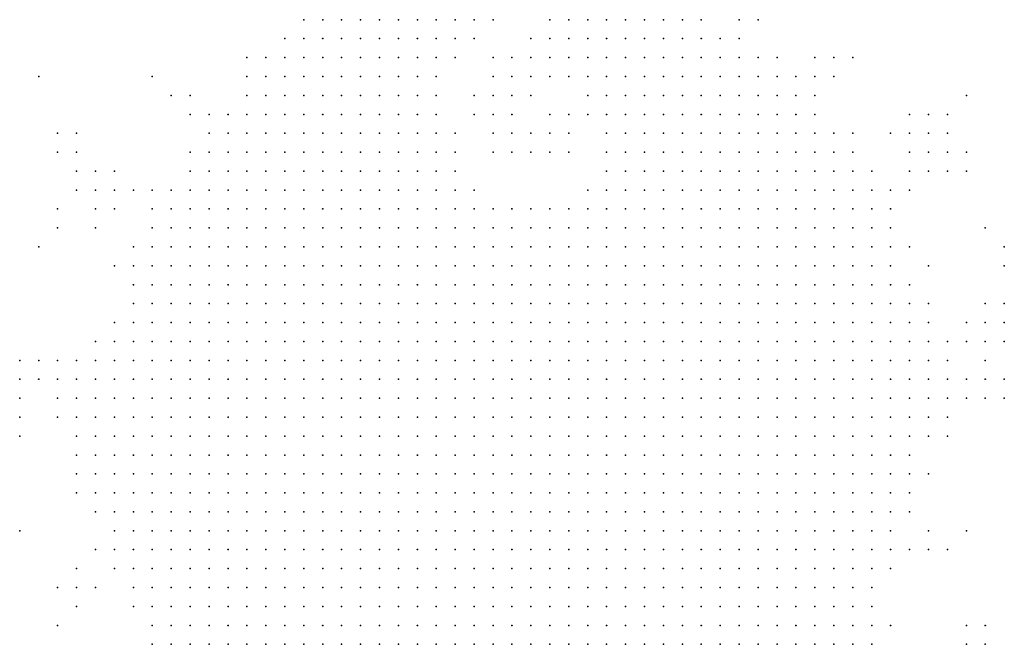
# Model space of a CAD drawing. Units: inches. Extents: x -0.86 to 0.86, y -1.11 to 1.11.
# Drawn here: x 0.22 to 0.32, y -0.48 to -0.42 of the extents above; entities that cross this region are included whole.
import ezdxf

# ---------------------------------------------------------------- set-up
doc = ezdxf.new("R2010")
doc.units = ezdxf.units.IN
doc.header["$MEASUREMENT"] = 0
doc.header["$PDMODE"] = 32
doc.header["$PDSIZE"] = 1e-05
for name, color, linetype in [('layer101', 101, 'Continuous'), ('layer102', 102, 'Continuous'), ('layer103', 103, 'Continuous'), ('layer123', 123, 'Continuous'), ('layer126', 126, 'Continuous'), ('layer127', 127, 'Continuous'), ('layer139', 139, 'Continuous'), ('layer140', 140, 'Continuous'), ('layer145', 145, 'Continuous'), ('layer149', 149, 'Continuous'), ('layer153', 153, 'Continuous'), ('layer165', 165, 'Continuous'), ('layer180', 180, 'Continuous'), ('layer181', 181, 'Continuous'), ('layer199', 199, 'Continuous'), ('layer33', 33, 'Continuous'), ('layer34', 34, 'Continuous'), ('layer35', 35, 'Continuous'), ('layer36', 36, 'Continuous'), ('layer37', 37, 'Continuous'), ('layer38', 38, 'Continuous'), ('layer39', 39, 'Continuous'), ('layer40', 40, 'Continuous'), ('layer41', 41, 'Continuous'), ('layer42', 42, 'Continuous'), ('layer43', 43, 'Continuous'), ('layer44', 44, 'Continuous'), ('layer45', 45, 'Continuous'), ('layer46', 46, 'Continuous'), ('layer47', 47, 'Continuous'), ('layer48', 48, 'Continuous'), ('layer49', 49, 'Continuous'), ('layer50', 50, 'Continuous'), ('layer51', 51, 'Continuous'), ('layer52', 52, 'Continuous'), ('layer53', 53, 'Continuous'), ('layer54', 54, 'Continuous'), ('layer55', 55, 'Continuous'), ('layer56', 56, 'Continuous'), ('layer57', 57, 'Continuous'), ('layer58', 58, 'Continuous'), ('layer59', 59, 'Continuous'), ('layer60', 60, 'Continuous'), ('layer61', 61, 'Continuous'), ('layer62', 62, 'Continuous'), ('layer63', 63, 'Continuous'), ('layer64', 64, 'Continuous'), ('layer65', 65, 'Continuous'), ('layer66', 66, 'Continuous'), ('layer67', 67, 'Continuous'), ('layer68', 68, 'Continuous'), ('layer69', 69, 'Continuous'), ('layer70', 70, 'Continuous'), ('layer71', 71, 'Continuous'), ('layer72', 72, 'Continuous'), ('layer74', 74, 'Continuous'), ('layer76', 76, 'Continuous'), ('layer77', 77, 'Continuous'), ('layer78', 78, 'Continuous'), ('layer79', 79, 'Continuous'), ('layer81', 81, 'Continuous'), ('layer82', 82, 'Continuous'), ('layer84', 84, 'Continuous'), ('layer85', 85, 'Continuous'), ('layer86', 86, 'Continuous'), ('layer87', 87, 'Continuous'), ('layer88', 88, 'Continuous'), ('layer89', 89, 'Continuous'), ('layer90', 90, 'Continuous'), ('layer91', 91, 'Continuous'), ('layer99', 99, 'Continuous')]:
    doc.layers.add(name, color=color, linetype=linetype)

msp = doc.modelspace()

# ---------------------------------------------------------------- linework, layer by layer
at = {"layer": 'layer101', "color": 101}
msp.add_point((0.3194, -0.4696), dxfattribs=at)
at = {"layer": 'layer102', "color": 102}
msp.add_point((0.3194, -0.4296), dxfattribs=at)
at = {"layer": 'layer103', "color": 103}
for p in [(0.3194, -0.4236), (0.3234, -0.4396), (0.3194, -0.4796)]:
    msp.add_point(p, dxfattribs=at)
at = {"layer": 'layer123', "color": 123}
msp.add_point((0.3194, -0.4316), dxfattribs=at)
at = {"layer": 'layer126', "color": 126}
msp.add_point((0.2434, -0.4196), dxfattribs=at)
at = {"layer": 'layer127', "color": 127}
msp.add_point((0.2234, -0.4376), dxfattribs=at)
at = {"layer": 'layer139', "color": 139}
msp.add_point((0.2254, -0.4276), dxfattribs=at)
at = {"layer": 'layer140', "color": 140}
msp.add_point((0.2334, -0.4216), dxfattribs=at)
at = {"layer": 'layer145', "color": 145}
msp.add_point((0.2194, -0.4696), dxfattribs=at)
at = {"layer": 'layer149', "color": 149}
msp.add_point((0.3214, -0.4796), dxfattribs=at)
at = {"layer": 'layer153', "color": 153}
msp.add_point((0.2914, -0.4156), dxfattribs=at)
at = {"layer": 'layer165', "color": 165}
msp.add_point((0.3214, -0.4376), dxfattribs=at)
at = {"layer": 'layer180', "color": 180}
msp.add_point((0.2214, -0.4216), dxfattribs=at)
at = {"layer": 'layer181', "color": 181}
msp.add_point((0.2214, -0.4396), dxfattribs=at)
at = {"layer": 'layer199', "color": 199}
msp.add_point((0.3154, -0.4256), dxfattribs=at)
at = {"layer": 'layer33', "color": 33}
for p in [(0.2574, -0.4156), (0.2594, -0.4156), (0.2614, -0.4156), (0.2634, -0.4156), (0.2654, -0.4156), (0.2594, -0.4176), (0.2614, -0.4176), (0.2634, -0.4176)]:
    msp.add_point(p, dxfattribs=at)
at = {"layer": 'layer34', "color": 34}
for p in [(0.2534, -0.4156), (0.2554, -0.4156), (0.2674, -0.4156), (0.2554, -0.4176), (0.2574, -0.4176), (0.2654, -0.4176), (0.2554, -0.4196), (0.2574, -0.4196), (0.2594, -0.4196), (0.2614, -0.4196), (0.2634, -0.4196)]:
    msp.add_point(p, dxfattribs=at)
at = {"layer": 'layer35', "color": 35}
for p in [(0.2514, -0.4156), (0.2514, -0.4176), (0.2534, -0.4176), (0.2514, -0.4196), (0.2534, -0.4196), (0.2514, -0.4216), (0.2534, -0.4216), (0.2554, -0.4216), (0.2574, -0.4216), (0.2594, -0.4216), (0.2614, -0.4216), (0.2634, -0.4216), (0.2534, -0.4236), (0.2554, -0.4236), (0.2574, -0.4236), (0.2594, -0.4236), (0.2614, -0.4236)]:
    msp.add_point(p, dxfattribs=at)
at = {"layer": 'layer36', "color": 36}
for p in [(0.2494, -0.4176), (0.2494, -0.4196), (0.2494, -0.4216), (0.2494, -0.4236), (0.2514, -0.4236), (0.2494, -0.4256), (0.2514, -0.4256), (0.2534, -0.4256), (0.2554, -0.4256), (0.2574, -0.4256), (0.2594, -0.4256), (0.2614, -0.4256), (0.2494, -0.4276), (0.2514, -0.4276), (0.2534, -0.4276), (0.2554, -0.4276), (0.2574, -0.4276), (0.2594, -0.4276), (0.2514, -0.4296), (0.2534, -0.4296), (0.2554, -0.4296), (0.2574, -0.4296)]:
    msp.add_point(p, dxfattribs=at)
at = {"layer": 'layer37', "color": 37}
for p in [(0.2494, -0.4156), (0.2474, -0.4196), (0.2654, -0.4196), (0.2474, -0.4216), (0.2454, -0.4236), (0.2474, -0.4236), (0.2634, -0.4236), (0.2454, -0.4256), (0.2474, -0.4256), (0.2634, -0.4256), (0.2454, -0.4276), (0.2474, -0.4276), (0.2614, -0.4276), (0.2454, -0.4296), (0.2474, -0.4296), (0.2494, -0.4296), (0.2594, -0.4296), (0.2614, -0.4296), (0.2454, -0.4316), (0.2474, -0.4316), (0.2494, -0.4316), (0.2514, -0.4316), (0.2534, -0.4316), (0.2554, -0.4316), (0.2574, -0.4316), (0.2594, -0.4316), (0.2614, -0.4316), (0.2474, -0.4336), (0.2494, -0.4336), (0.2514, -0.4336), (0.2534, -0.4336), (0.2554, -0.4336), (0.2574, -0.4336), (0.2594, -0.4336), (0.2494, -0.4356), (0.2514, -0.4356), (0.2534, -0.4356), (0.2554, -0.4356), (0.2574, -0.4356)]:
    msp.add_point(p, dxfattribs=at)
at = {"layer": 'layer38', "color": 38}
for p in [(0.2474, -0.4176), (0.2454, -0.4216), (0.2434, -0.4256), (0.2434, -0.4276), (0.2634, -0.4276), (0.2434, -0.4296), (0.2634, -0.4296), (0.2414, -0.4316), (0.2434, -0.4316), (0.2634, -0.4316), (0.2414, -0.4336), (0.2434, -0.4336), (0.2454, -0.4336), (0.2614, -0.4336), (0.2634, -0.4336), (0.2414, -0.4356), (0.2434, -0.4356), (0.2454, -0.4356), (0.2474, -0.4356), (0.2594, -0.4356), (0.2614, -0.4356), (0.2634, -0.4356), (0.2434, -0.4376), (0.2454, -0.4376), (0.2474, -0.4376), (0.2494, -0.4376), (0.2514, -0.4376), (0.2534, -0.4376), (0.2554, -0.4376), (0.2574, -0.4376), (0.2594, -0.4376), (0.2614, -0.4376), (0.2634, -0.4376), (0.2434, -0.4396), (0.2454, -0.4396), (0.2474, -0.4396), (0.2494, -0.4396), (0.2514, -0.4396), (0.2534, -0.4396), (0.2554, -0.4396), (0.2574, -0.4396), (0.2594, -0.4396), (0.2614, -0.4396), (0.2634, -0.4396), (0.2434, -0.4416), (0.2454, -0.4416), (0.2474, -0.4416), (0.2494, -0.4416), (0.2514, -0.4416), (0.2534, -0.4416), (0.2554, -0.4416), (0.2574, -0.4416), (0.2594, -0.4416), (0.2614, -0.4416), (0.2454, -0.4436), (0.2474, -0.4436), (0.2494, -0.4436), (0.2514, -0.4436), (0.2534, -0.4436), (0.2554, -0.4436), (0.2574, -0.4436), (0.2594, -0.4436), (0.2494, -0.4456), (0.2514, -0.4456), (0.2534, -0.4456), (0.2554, -0.4456), (0.2574, -0.4456)]:
    msp.add_point(p, dxfattribs=at)
at = {"layer": 'layer39', "color": 39}
for p in [(0.2454, -0.4196), (0.2434, -0.4236), (0.2414, -0.4256), (0.2414, -0.4276), (0.2414, -0.4296), (0.2394, -0.4316), (0.2394, -0.4336), (0.2654, -0.4336), (0.2394, -0.4356), (0.2654, -0.4356), (0.2394, -0.4376), (0.2414, -0.4376), (0.2654, -0.4376), (0.2674, -0.4376), (0.2394, -0.4396), (0.2414, -0.4396), (0.2654, -0.4396), (0.2674, -0.4396), (0.2394, -0.4416), (0.2414, -0.4416), (0.2634, -0.4416), (0.2654, -0.4416), (0.2674, -0.4416), (0.2394, -0.4436), (0.2414, -0.4436), (0.2434, -0.4436), (0.2614, -0.4436), (0.2634, -0.4436), (0.2654, -0.4436), (0.2674, -0.4436), (0.2694, -0.4436), (0.2394, -0.4456), (0.2414, -0.4456), (0.2434, -0.4456), (0.2454, -0.4456), (0.2474, -0.4456), (0.2594, -0.4456), (0.2614, -0.4456), (0.2634, -0.4456), (0.2654, -0.4456), (0.2674, -0.4456), (0.2394, -0.4476), (0.2414, -0.4476), (0.2434, -0.4476), (0.2454, -0.4476), (0.2474, -0.4476), (0.2494, -0.4476), (0.2514, -0.4476), (0.2534, -0.4476), (0.2554, -0.4476), (0.2574, -0.4476), (0.2594, -0.4476), (0.2614, -0.4476), (0.2634, -0.4476), (0.2654, -0.4476), (0.2674, -0.4476), (0.2414, -0.4496), (0.2434, -0.4496), (0.2454, -0.4496), (0.2474, -0.4496), (0.2494, -0.4496), (0.2514, -0.4496), (0.2534, -0.4496), (0.2554, -0.4496), (0.2574, -0.4496), (0.2594, -0.4496), (0.2614, -0.4496), (0.2634, -0.4496), (0.2654, -0.4496), (0.2674, -0.4496), (0.2414, -0.4516), (0.2434, -0.4516), (0.2454, -0.4516), (0.2474, -0.4516), (0.2494, -0.4516), (0.2514, -0.4516), (0.2534, -0.4516), (0.2554, -0.4516), (0.2574, -0.4516), (0.2594, -0.4516), (0.2614, -0.4516), (0.2634, -0.4516), (0.2654, -0.4516), (0.2434, -0.4536), (0.2454, -0.4536), (0.2474, -0.4536), (0.2494, -0.4536), (0.2514, -0.4536), (0.2534, -0.4536), (0.2554, -0.4536), (0.2574, -0.4536), (0.2594, -0.4536), (0.2614, -0.4536), (0.2634, -0.4536), (0.2654, -0.4536), (0.2454, -0.4556), (0.2474, -0.4556), (0.2494, -0.4556), (0.2514, -0.4556), (0.2534, -0.4556), (0.2554, -0.4556), (0.2574, -0.4556), (0.2594, -0.4556), (0.2614, -0.4556), (0.2634, -0.4556), (0.2494, -0.4576), (0.2514, -0.4576), (0.2534, -0.4576), (0.2554, -0.4576), (0.2574, -0.4576), (0.2594, -0.4576)]:
    msp.add_point(p, dxfattribs=at)
at = {"layer": 'layer40', "color": 40}
for p in [(0.2434, -0.4216), (0.2394, -0.4276), (0.2394, -0.4296), (0.2654, -0.4316), (0.2374, -0.4336), (0.2374, -0.4356), (0.2674, -0.4356), (0.2354, -0.4376), (0.2374, -0.4376), (0.2694, -0.4376), (0.2354, -0.4396), (0.2374, -0.4396), (0.2694, -0.4396), (0.2714, -0.4396), (0.2734, -0.4396), (0.2354, -0.4416), (0.2374, -0.4416), (0.2694, -0.4416), (0.2714, -0.4416), (0.2734, -0.4416), (0.2354, -0.4436), (0.2374, -0.4436), (0.2714, -0.4436), (0.2734, -0.4436), (0.2754, -0.4436), (0.2354, -0.4456), (0.2374, -0.4456), (0.2694, -0.4456), (0.2714, -0.4456), (0.2734, -0.4456), (0.2754, -0.4456), (0.2774, -0.4456), (0.2354, -0.4476), (0.2374, -0.4476), (0.2694, -0.4476), (0.2714, -0.4476), (0.2734, -0.4476), (0.2754, -0.4476), (0.2774, -0.4476), (0.2354, -0.4496), (0.2374, -0.4496), (0.2394, -0.4496), (0.2694, -0.4496), (0.2714, -0.4496), (0.2734, -0.4496), (0.2754, -0.4496), (0.2774, -0.4496), (0.2354, -0.4516), (0.2374, -0.4516), (0.2394, -0.4516), (0.2674, -0.4516), (0.2694, -0.4516), (0.2714, -0.4516), (0.2734, -0.4516), (0.2754, -0.4516), (0.2774, -0.4516), (0.2354, -0.4536), (0.2374, -0.4536), (0.2394, -0.4536), (0.2414, -0.4536), (0.2674, -0.4536), (0.2694, -0.4536), (0.2714, -0.4536), (0.2734, -0.4536), (0.2754, -0.4536), (0.2774, -0.4536), (0.2374, -0.4556), (0.2394, -0.4556), (0.2414, -0.4556), (0.2434, -0.4556), (0.2654, -0.4556), (0.2674, -0.4556), (0.2694, -0.4556), (0.2714, -0.4556), (0.2734, -0.4556), (0.2754, -0.4556), (0.2774, -0.4556), (0.2374, -0.4576), (0.2394, -0.4576), (0.2414, -0.4576), (0.2434, -0.4576), (0.2454, -0.4576), (0.2474, -0.4576), (0.2614, -0.4576), (0.2634, -0.4576), (0.2654, -0.4576), (0.2674, -0.4576), (0.2694, -0.4576), (0.2714, -0.4576), (0.2734, -0.4576), (0.2754, -0.4576), (0.2774, -0.4576), (0.2394, -0.4596), (0.2414, -0.4596), (0.2434, -0.4596), (0.2454, -0.4596), (0.2474, -0.4596), (0.2494, -0.4596), (0.2514, -0.4596), (0.2534, -0.4596), (0.2554, -0.4596), (0.2574, -0.4596), (0.2594, -0.4596), (0.2614, -0.4596), (0.2634, -0.4596), (0.2654, -0.4596), (0.2674, -0.4596), (0.2694, -0.4596), (0.2714, -0.4596), (0.2734, -0.4596), (0.2754, -0.4596), (0.2774, -0.4596), (0.2394, -0.4616), (0.2414, -0.4616), (0.2434, -0.4616), (0.2454, -0.4616), (0.2474, -0.4616), (0.2494, -0.4616), (0.2514, -0.4616), (0.2534, -0.4616), (0.2554, -0.4616), (0.2574, -0.4616), (0.2594, -0.4616), (0.2614, -0.4616), (0.2634, -0.4616), (0.2654, -0.4616), (0.2674, -0.4616), (0.2694, -0.4616), (0.2714, -0.4616), (0.2734, -0.4616), (0.2754, -0.4616), (0.2414, -0.4636), (0.2434, -0.4636), (0.2454, -0.4636), (0.2474, -0.4636), (0.2494, -0.4636), (0.2514, -0.4636), (0.2534, -0.4636), (0.2554, -0.4636), (0.2574, -0.4636), (0.2594, -0.4636), (0.2614, -0.4636), (0.2634, -0.4636), (0.2654, -0.4636), (0.2674, -0.4636), (0.2694, -0.4636), (0.2714, -0.4636), (0.2734, -0.4636), (0.2754, -0.4636), (0.2434, -0.4656), (0.2454, -0.4656), (0.2474, -0.4656), (0.2494, -0.4656), (0.2514, -0.4656), (0.2534, -0.4656), (0.2554, -0.4656), (0.2574, -0.4656), (0.2594, -0.4656), (0.2614, -0.4656), (0.2634, -0.4656), (0.2654, -0.4656), (0.2674, -0.4656), (0.2694, -0.4656), (0.2714, -0.4656), (0.2734, -0.4656), (0.2454, -0.4676), (0.2474, -0.4676), (0.2494, -0.4676), (0.2514, -0.4676), (0.2534, -0.4676), (0.2554, -0.4676), (0.2574, -0.4676), (0.2594, -0.4676), (0.2614, -0.4676), (0.2634, -0.4676), (0.2654, -0.4676), (0.2674, -0.4676), (0.2694, -0.4676), (0.2714, -0.4676), (0.2474, -0.4696), (0.2494, -0.4696), (0.2514, -0.4696), (0.2534, -0.4696), (0.2554, -0.4696), (0.2574, -0.4696), (0.2594, -0.4696), (0.2614, -0.4696), (0.2634, -0.4696), (0.2654, -0.4696), (0.2674, -0.4696), (0.2694, -0.4696), (0.2534, -0.4716), (0.2554, -0.4716), (0.2574, -0.4716), (0.2594, -0.4716), (0.2614, -0.4716), (0.2634, -0.4716)]:
    msp.add_point(p, dxfattribs=at)
at = {"layer": 'layer41', "color": 41}
for p in [(0.2374, -0.4316), (0.2354, -0.4336), (0.2674, -0.4336), (0.2354, -0.4356), (0.2694, -0.4356), (0.2334, -0.4376), (0.2714, -0.4376), (0.2734, -0.4376), (0.2754, -0.4376), (0.2334, -0.4396), (0.2754, -0.4396), (0.2774, -0.4396), (0.2794, -0.4396), (0.2334, -0.4416), (0.2754, -0.4416), (0.2774, -0.4416), (0.2794, -0.4416), (0.2814, -0.4416), (0.2834, -0.4416), (0.2334, -0.4436), (0.2774, -0.4436), (0.2794, -0.4436), (0.2814, -0.4436), (0.2834, -0.4436), (0.2854, -0.4436), (0.2334, -0.4456), (0.2794, -0.4456), (0.2814, -0.4456), (0.2834, -0.4456), (0.2854, -0.4456), (0.2874, -0.4456), (0.2334, -0.4476), (0.2794, -0.4476), (0.2814, -0.4476), (0.2834, -0.4476), (0.2854, -0.4476), (0.2874, -0.4476), (0.2314, -0.4496), (0.2334, -0.4496), (0.2794, -0.4496), (0.2814, -0.4496), (0.2834, -0.4496), (0.2854, -0.4496), (0.2874, -0.4496), (0.2894, -0.4496), (0.2314, -0.4516), (0.2334, -0.4516), (0.2794, -0.4516), (0.2814, -0.4516), (0.2834, -0.4516), (0.2854, -0.4516), (0.2874, -0.4516), (0.2894, -0.4516), (0.2314, -0.4536), (0.2334, -0.4536), (0.2794, -0.4536), (0.2814, -0.4536), (0.2834, -0.4536), (0.2854, -0.4536), (0.2874, -0.4536), (0.2894, -0.4536), (0.2914, -0.4536), (0.2314, -0.4556), (0.2334, -0.4556), (0.2354, -0.4556), (0.2794, -0.4556), (0.2814, -0.4556), (0.2834, -0.4556), (0.2854, -0.4556), (0.2874, -0.4556), (0.2894, -0.4556), (0.2914, -0.4556), (0.2314, -0.4576), (0.2334, -0.4576), (0.2354, -0.4576), (0.2794, -0.4576), (0.2814, -0.4576), (0.2834, -0.4576), (0.2854, -0.4576), (0.2874, -0.4576), (0.2894, -0.4576), (0.2914, -0.4576), (0.2314, -0.4596), (0.2334, -0.4596), (0.2354, -0.4596), (0.2374, -0.4596), (0.2794, -0.4596), (0.2814, -0.4596), (0.2834, -0.4596), (0.2854, -0.4596), (0.2874, -0.4596), (0.2894, -0.4596), (0.2914, -0.4596), (0.2334, -0.4616), (0.2354, -0.4616), (0.2374, -0.4616), (0.2774, -0.4616), (0.2794, -0.4616), (0.2814, -0.4616), (0.2834, -0.4616), (0.2854, -0.4616), (0.2874, -0.4616), (0.2894, -0.4616), (0.2914, -0.4616), (0.2334, -0.4636), (0.2354, -0.4636), (0.2374, -0.4636), (0.2394, -0.4636), (0.2774, -0.4636), (0.2794, -0.4636), (0.2814, -0.4636), (0.2834, -0.4636), (0.2854, -0.4636), (0.2874, -0.4636), (0.2894, -0.4636), (0.2354, -0.4656), (0.2374, -0.4656), (0.2394, -0.4656), (0.2414, -0.4656), (0.2754, -0.4656), (0.2774, -0.4656), (0.2794, -0.4656), (0.2814, -0.4656), (0.2834, -0.4656), (0.2854, -0.4656), (0.2874, -0.4656), (0.2894, -0.4656), (0.2354, -0.4676), (0.2374, -0.4676), (0.2394, -0.4676), (0.2414, -0.4676), (0.2434, -0.4676), (0.2734, -0.4676), (0.2754, -0.4676), (0.2774, -0.4676), (0.2794, -0.4676), (0.2814, -0.4676), (0.2834, -0.4676), (0.2854, -0.4676), (0.2874, -0.4676), (0.2894, -0.4676), (0.2374, -0.4696), (0.2394, -0.4696), (0.2414, -0.4696), (0.2434, -0.4696), (0.2454, -0.4696), (0.2714, -0.4696), (0.2734, -0.4696), (0.2754, -0.4696), (0.2774, -0.4696), (0.2794, -0.4696), (0.2814, -0.4696), (0.2834, -0.4696), (0.2854, -0.4696), (0.2874, -0.4696), (0.2394, -0.4716), (0.2414, -0.4716), (0.2434, -0.4716), (0.2454, -0.4716), (0.2474, -0.4716), (0.2494, -0.4716), (0.2514, -0.4716), (0.2654, -0.4716), (0.2674, -0.4716), (0.2694, -0.4716), (0.2714, -0.4716), (0.2734, -0.4716), (0.2754, -0.4716), (0.2774, -0.4716), (0.2794, -0.4716), (0.2814, -0.4716), (0.2834, -0.4716), (0.2854, -0.4716), (0.2414, -0.4736), (0.2434, -0.4736), (0.2454, -0.4736), (0.2474, -0.4736), (0.2494, -0.4736), (0.2514, -0.4736), (0.2534, -0.4736), (0.2554, -0.4736), (0.2574, -0.4736), (0.2594, -0.4736), (0.2614, -0.4736), (0.2634, -0.4736), (0.2654, -0.4736), (0.2674, -0.4736), (0.2694, -0.4736), (0.2714, -0.4736), (0.2734, -0.4736), (0.2754, -0.4736), (0.2774, -0.4736), (0.2794, -0.4736), (0.2814, -0.4736), (0.2834, -0.4736), (0.2854, -0.4736), (0.2434, -0.4756), (0.2454, -0.4756), (0.2474, -0.4756), (0.2494, -0.4756), (0.2514, -0.4756), (0.2534, -0.4756), (0.2554, -0.4756), (0.2574, -0.4756), (0.2594, -0.4756), (0.2614, -0.4756), (0.2634, -0.4756), (0.2654, -0.4756), (0.2674, -0.4756), (0.2694, -0.4756), (0.2714, -0.4756), (0.2734, -0.4756), (0.2754, -0.4756), (0.2774, -0.4756), (0.2794, -0.4756), (0.2814, -0.4756), (0.2834, -0.4756), (0.2454, -0.4776), (0.2474, -0.4776), (0.2494, -0.4776), (0.2514, -0.4776), (0.2534, -0.4776), (0.2554, -0.4776), (0.2574, -0.4776), (0.2594, -0.4776), (0.2614, -0.4776), (0.2634, -0.4776), (0.2654, -0.4776), (0.2674, -0.4776), (0.2694, -0.4776), (0.2714, -0.4776), (0.2734, -0.4776), (0.2754, -0.4776), (0.2774, -0.4776), (0.2794, -0.4776), (0.2494, -0.4796), (0.2514, -0.4796), (0.2534, -0.4796), (0.2554, -0.4796), (0.2574, -0.4796), (0.2594, -0.4796), (0.2614, -0.4796), (0.2634, -0.4796), (0.2654, -0.4796), (0.2674, -0.4796), (0.2694, -0.4796), (0.2714, -0.4796), (0.2734, -0.4796), (0.2754, -0.4796), (0.2774, -0.4796), (0.2534, -0.4816), (0.2554, -0.4816), (0.2574, -0.4816), (0.2594, -0.4816), (0.2614, -0.4816), (0.2634, -0.4816), (0.2654, -0.4816), (0.2674, -0.4816), (0.2694, -0.4816), (0.2714, -0.4816), (0.2734, -0.4816)]:
    msp.add_point(p, dxfattribs=at)
at = {"layer": 'layer42', "color": 42}
for p in [(0.2394, -0.4256), (0.2334, -0.4356), (0.2714, -0.4356), (0.2814, -0.4356), (0.2834, -0.4356), (0.2854, -0.4356), (0.2774, -0.4376), (0.2794, -0.4376), (0.2814, -0.4376), (0.2834, -0.4376), (0.2854, -0.4376), (0.2874, -0.4376), (0.2894, -0.4376), (0.2914, -0.4376), (0.2814, -0.4396), (0.2834, -0.4396), (0.2854, -0.4396), (0.2874, -0.4396), (0.2894, -0.4396), (0.2914, -0.4396), (0.2934, -0.4396), (0.2854, -0.4416), (0.2874, -0.4416), (0.2894, -0.4416), (0.2914, -0.4416), (0.2934, -0.4416), (0.2954, -0.4416), (0.2314, -0.4436), (0.2874, -0.4436), (0.2894, -0.4436), (0.2914, -0.4436), (0.2934, -0.4436), (0.2954, -0.4436), (0.2974, -0.4436), (0.2314, -0.4456), (0.2894, -0.4456), (0.2914, -0.4456), (0.2934, -0.4456), (0.2954, -0.4456), (0.2974, -0.4456), (0.2994, -0.4456), (0.2314, -0.4476), (0.2894, -0.4476), (0.2914, -0.4476), (0.2934, -0.4476), (0.2954, -0.4476), (0.2974, -0.4476), (0.2994, -0.4476), (0.2294, -0.4496), (0.2914, -0.4496), (0.2934, -0.4496), (0.2954, -0.4496), (0.2974, -0.4496), (0.2994, -0.4496), (0.2294, -0.4516), (0.2914, -0.4516), (0.2934, -0.4516), (0.2954, -0.4516), (0.2974, -0.4516), (0.2994, -0.4516), (0.3014, -0.4516), (0.2294, -0.4536), (0.2934, -0.4536), (0.2954, -0.4536), (0.2974, -0.4536), (0.2994, -0.4536), (0.3014, -0.4536), (0.2294, -0.4556), (0.2934, -0.4556), (0.2954, -0.4556), (0.2974, -0.4556), (0.2994, -0.4556), (0.3014, -0.4556), (0.2294, -0.4576), (0.2934, -0.4576), (0.2954, -0.4576), (0.2974, -0.4576), (0.2994, -0.4576), (0.3014, -0.4576), (0.2294, -0.4596), (0.2934, -0.4596), (0.2954, -0.4596), (0.2974, -0.4596), (0.2994, -0.4596), (0.3014, -0.4596), (0.2294, -0.4616), (0.2314, -0.4616), (0.2934, -0.4616), (0.2954, -0.4616), (0.2974, -0.4616), (0.2994, -0.4616), (0.3014, -0.4616), (0.2294, -0.4636), (0.2314, -0.4636), (0.2914, -0.4636), (0.2934, -0.4636), (0.2954, -0.4636), (0.2974, -0.4636), (0.2994, -0.4636), (0.2314, -0.4656), (0.2334, -0.4656), (0.2914, -0.4656), (0.2934, -0.4656), (0.2954, -0.4656), (0.2974, -0.4656), (0.2994, -0.4656), (0.2314, -0.4676), (0.2334, -0.4676), (0.2914, -0.4676), (0.2934, -0.4676), (0.2954, -0.4676), (0.2974, -0.4676), (0.2994, -0.4676), (0.2334, -0.4696), (0.2354, -0.4696), (0.2894, -0.4696), (0.2914, -0.4696), (0.2934, -0.4696), (0.2954, -0.4696), (0.2974, -0.4696), (0.2334, -0.4716), (0.2354, -0.4716), (0.2374, -0.4716), (0.2874, -0.4716), (0.2894, -0.4716), (0.2914, -0.4716), (0.2934, -0.4716), (0.2954, -0.4716), (0.2974, -0.4716), (0.2354, -0.4736), (0.2374, -0.4736), (0.2394, -0.4736), (0.2874, -0.4736), (0.2894, -0.4736), (0.2914, -0.4736), (0.2934, -0.4736), (0.2954, -0.4736), (0.2374, -0.4756), (0.2394, -0.4756), (0.2414, -0.4756), (0.2854, -0.4756), (0.2874, -0.4756), (0.2894, -0.4756), (0.2914, -0.4756), (0.2934, -0.4756), (0.2954, -0.4756), (0.2374, -0.4776), (0.2394, -0.4776), (0.2414, -0.4776), (0.2434, -0.4776), (0.2814, -0.4776), (0.2834, -0.4776), (0.2854, -0.4776), (0.2874, -0.4776), (0.2894, -0.4776), (0.2914, -0.4776), (0.2934, -0.4776), (0.2394, -0.4796), (0.2414, -0.4796), (0.2434, -0.4796), (0.2454, -0.4796), (0.2474, -0.4796), (0.2794, -0.4796), (0.2814, -0.4796), (0.2834, -0.4796), (0.2854, -0.4796), (0.2874, -0.4796), (0.2894, -0.4796), (0.2914, -0.4796), (0.2414, -0.4816), (0.2434, -0.4816), (0.2454, -0.4816), (0.2474, -0.4816), (0.2494, -0.4816), (0.2514, -0.4816), (0.2754, -0.4816), (0.2774, -0.4816), (0.2794, -0.4816), (0.2814, -0.4816), (0.2834, -0.4816), (0.2854, -0.4816), (0.2874, -0.4816), (0.2894, -0.4816)]:
    msp.add_point(p, dxfattribs=at)
at = {"layer": 'layer43', "color": 43}
for p in [(0.2374, -0.4296), (0.2854, -0.4316), (0.2874, -0.4316), (0.2894, -0.4316), (0.2914, -0.4316), (0.2934, -0.4316), (0.2954, -0.4316), (0.2334, -0.4336), (0.2814, -0.4336), (0.2834, -0.4336), (0.2854, -0.4336), (0.2874, -0.4336), (0.2894, -0.4336), (0.2914, -0.4336), (0.2934, -0.4336), (0.2954, -0.4336), (0.2974, -0.4336), (0.2754, -0.4356), (0.2774, -0.4356), (0.2794, -0.4356), (0.2874, -0.4356), (0.2894, -0.4356), (0.2914, -0.4356), (0.2934, -0.4356), (0.2954, -0.4356), (0.2974, -0.4356), (0.2994, -0.4356), (0.2934, -0.4376), (0.2954, -0.4376), (0.2974, -0.4376), (0.2994, -0.4376), (0.3014, -0.4376), (0.2954, -0.4396), (0.2974, -0.4396), (0.2994, -0.4396), (0.3014, -0.4396), (0.3034, -0.4396), (0.2314, -0.4416), (0.2974, -0.4416), (0.2994, -0.4416), (0.3014, -0.4416), (0.3034, -0.4416), (0.2994, -0.4436), (0.3014, -0.4436), (0.3034, -0.4436), (0.3054, -0.4436), (0.3014, -0.4456), (0.3034, -0.4456), (0.3054, -0.4456), (0.3014, -0.4476), (0.3034, -0.4476), (0.3054, -0.4476), (0.3014, -0.4496), (0.3034, -0.4496), (0.3054, -0.4496), (0.3074, -0.4496), (0.2274, -0.4516), (0.3034, -0.4516), (0.3054, -0.4516), (0.3074, -0.4516), (0.2274, -0.4536), (0.3034, -0.4536), (0.3054, -0.4536), (0.3074, -0.4536), (0.2254, -0.4556), (0.2274, -0.4556), (0.3034, -0.4556), (0.3054, -0.4556), (0.3074, -0.4556), (0.2274, -0.4576), (0.3034, -0.4576), (0.3054, -0.4576), (0.3074, -0.4576), (0.2274, -0.4596), (0.3034, -0.4596), (0.3054, -0.4596), (0.3074, -0.4596), (0.2274, -0.4616), (0.3034, -0.4616), (0.3054, -0.4616), (0.3074, -0.4616), (0.3014, -0.4636), (0.3034, -0.4636), (0.3054, -0.4636), (0.2294, -0.4656), (0.3014, -0.4656), (0.3034, -0.4656), (0.3054, -0.4656), (0.2294, -0.4676), (0.3014, -0.4676), (0.3034, -0.4676), (0.3054, -0.4676), (0.2314, -0.4696), (0.2994, -0.4696), (0.3014, -0.4696), (0.3034, -0.4696), (0.3054, -0.4696), (0.2314, -0.4716), (0.2994, -0.4716), (0.3014, -0.4716), (0.3034, -0.4716), (0.2334, -0.4736), (0.2974, -0.4736), (0.2994, -0.4736), (0.3014, -0.4736), (0.3034, -0.4736), (0.2334, -0.4756), (0.2354, -0.4756), (0.2974, -0.4756), (0.2994, -0.4756), (0.3014, -0.4756), (0.3034, -0.4756), (0.2354, -0.4776), (0.2954, -0.4776), (0.2974, -0.4776), (0.2994, -0.4776), (0.3014, -0.4776), (0.2374, -0.4796), (0.2934, -0.4796), (0.2954, -0.4796), (0.2974, -0.4796), (0.2994, -0.4796), (0.3014, -0.4796), (0.2374, -0.4816), (0.2394, -0.4816), (0.2914, -0.4816), (0.2934, -0.4816), (0.2954, -0.4816), (0.2974, -0.4816), (0.2994, -0.4816)]:
    msp.add_point(p, dxfattribs=at)
at = {"layer": 'layer44', "color": 44}
for p in [(0.2894, -0.4256), (0.2914, -0.4256), (0.2934, -0.4256), (0.2854, -0.4276), (0.2874, -0.4276), (0.2894, -0.4276), (0.2914, -0.4276), (0.2934, -0.4276), (0.2954, -0.4276), (0.2974, -0.4276), (0.2834, -0.4296), (0.2854, -0.4296), (0.2874, -0.4296), (0.2894, -0.4296), (0.2914, -0.4296), (0.2934, -0.4296), (0.2954, -0.4296), (0.2974, -0.4296), (0.2994, -0.4296), (0.3014, -0.4296), (0.2814, -0.4316), (0.2834, -0.4316), (0.2974, -0.4316), (0.2994, -0.4316), (0.3014, -0.4316), (0.2794, -0.4336), (0.2994, -0.4336), (0.3014, -0.4336), (0.3034, -0.4336), (0.2734, -0.4356), (0.3014, -0.4356), (0.3034, -0.4356), (0.3054, -0.4356), (0.3034, -0.4376), (0.3054, -0.4376), (0.3054, -0.4396), (0.3074, -0.4396), (0.3054, -0.4416), (0.3074, -0.4416), (0.3074, -0.4436), (0.3094, -0.4436), (0.3074, -0.4456), (0.3094, -0.4456), (0.2294, -0.4476), (0.3074, -0.4476), (0.3094, -0.4476), (0.3094, -0.4496), (0.3114, -0.4496), (0.3094, -0.4516), (0.3114, -0.4516), (0.2254, -0.4536), (0.3094, -0.4536), (0.3114, -0.4536), (0.3094, -0.4556), (0.3114, -0.4556), (0.2254, -0.4576), (0.3094, -0.4576), (0.3114, -0.4576), (0.2254, -0.4596), (0.3094, -0.4596), (0.3114, -0.4596), (0.3094, -0.4616), (0.3114, -0.4616), (0.2274, -0.4636), (0.3074, -0.4636), (0.3094, -0.4636), (0.2274, -0.4656), (0.3074, -0.4656), (0.3094, -0.4656), (0.3074, -0.4676), (0.3094, -0.4676), (0.2294, -0.4696), (0.3074, -0.4696), (0.2294, -0.4716), (0.3054, -0.4716), (0.3074, -0.4716), (0.2314, -0.4736), (0.3054, -0.4736), (0.3074, -0.4736), (0.3054, -0.4756), (0.3074, -0.4756), (0.2334, -0.4776), (0.3034, -0.4776), (0.3054, -0.4776), (0.2354, -0.4796), (0.3034, -0.4796), (0.3054, -0.4796), (0.2354, -0.4816), (0.3014, -0.4816), (0.3034, -0.4816)]:
    msp.add_point(p, dxfattribs=at)
at = {"layer": 'layer45', "color": 45}
for p in [(0.2894, -0.4216), (0.2914, -0.4216), (0.2934, -0.4216), (0.2854, -0.4236), (0.2874, -0.4236), (0.2894, -0.4236), (0.2914, -0.4236), (0.2934, -0.4236), (0.2954, -0.4236), (0.2974, -0.4236), (0.2834, -0.4256), (0.2854, -0.4256), (0.2874, -0.4256), (0.2954, -0.4256), (0.2974, -0.4256), (0.2994, -0.4256), (0.2834, -0.4276), (0.2994, -0.4276), (0.3014, -0.4276), (0.3034, -0.4296), (0.3034, -0.4316), (0.3054, -0.4316), (0.3054, -0.4336), (0.3074, -0.4336), (0.3074, -0.4356), (0.3074, -0.4376), (0.3094, -0.4376), (0.3094, -0.4396), (0.3094, -0.4416), (0.3114, -0.4436), (0.3114, -0.4456), (0.3114, -0.4476), (0.3134, -0.4476), (0.3134, -0.4496), (0.2254, -0.4516), (0.3134, -0.4516), (0.2234, -0.4536), (0.3134, -0.4536), (0.2234, -0.4556), (0.3134, -0.4556), (0.3134, -0.4576), (0.3134, -0.4596), (0.2254, -0.4616), (0.3114, -0.4636), (0.3114, -0.4656), (0.3114, -0.4676), (0.3094, -0.4696), (0.3094, -0.4716), (0.3094, -0.4736), (0.2314, -0.4756), (0.3074, -0.4776), (0.2334, -0.4796), (0.3074, -0.4796), (0.3054, -0.4816), (0.3074, -0.4816)]:
    msp.add_point(p, dxfattribs=at)
at = {"layer": 'layer46', "color": 46}
for p in [(0.2854, -0.4196), (0.2874, -0.4196), (0.2894, -0.4196), (0.2914, -0.4196), (0.2934, -0.4196), (0.2834, -0.4216), (0.2854, -0.4216), (0.2874, -0.4216), (0.2954, -0.4216), (0.2974, -0.4216), (0.2834, -0.4236), (0.2994, -0.4236), (0.3014, -0.4256), (0.3034, -0.4276), (0.2814, -0.4296), (0.3054, -0.4296), (0.3074, -0.4316), (0.3094, -0.4336), (0.3094, -0.4356), (0.3114, -0.4396), (0.3114, -0.4416), (0.3134, -0.4456), (0.3154, -0.4516), (0.3154, -0.4536), (0.3154, -0.4556), (0.2234, -0.4576), (0.3154, -0.4576), (0.3134, -0.4616), (0.3134, -0.4636), (0.2274, -0.4676), (0.3114, -0.4696), (0.3114, -0.4716), (0.2294, -0.4736), (0.3094, -0.4756), (0.3094, -0.4776)]:
    msp.add_point(p, dxfattribs=at)
at = {"layer": 'layer47', "color": 47}
for p in [(0.2834, -0.4176), (0.2854, -0.4176), (0.2874, -0.4176), (0.2894, -0.4176), (0.2914, -0.4176), (0.2814, -0.4196), (0.2834, -0.4196), (0.2954, -0.4196), (0.2814, -0.4216), (0.2994, -0.4216), (0.2814, -0.4236), (0.3014, -0.4236), (0.2814, -0.4256), (0.3034, -0.4256), (0.2814, -0.4276), (0.3054, -0.4276), (0.3114, -0.4356), (0.3114, -0.4376), (0.3134, -0.4436), (0.2274, -0.4496), (0.3154, -0.4496), (0.2214, -0.4536), (0.3174, -0.4536), (0.3174, -0.4556), (0.3154, -0.4596), (0.2254, -0.4636), (0.2274, -0.4716), (0.3114, -0.4736), (0.3094, -0.4796), (0.2334, -0.4816)]:
    msp.add_point(p, dxfattribs=at)
at = {"layer": 'layer48', "color": 48}
for p in [(0.2814, -0.4176), (0.2934, -0.4176), (0.2794, -0.4196), (0.2794, -0.4216), (0.2794, -0.4236), (0.3034, -0.4236), (0.3074, -0.4296), (0.3094, -0.4316), (0.2314, -0.4336), (0.3114, -0.4336), (0.2314, -0.4396), (0.3174, -0.4516), (0.3174, -0.4576), (0.3134, -0.4656), (0.3094, -0.4816)]:
    msp.add_point(p, dxfattribs=at)
at = {"layer": 'layer49', "color": 49}
for p in [(0.2814, -0.4156), (0.2834, -0.4156), (0.2854, -0.4156), (0.2874, -0.4156), (0.2894, -0.4156), (0.2774, -0.4176), (0.2794, -0.4176), (0.2954, -0.4176), (0.2774, -0.4196), (0.2974, -0.4196), (0.2774, -0.4216), (0.3154, -0.4476), (0.2234, -0.4516), (0.3194, -0.4536), (0.3194, -0.4556)]:
    msp.add_point(p, dxfattribs=at)
at = {"layer": 'layer50', "color": 50}
for p in [(0.2794, -0.4156), (0.2754, -0.4196), (0.3134, -0.4716)]:
    msp.add_point(p, dxfattribs=at)
at = {"layer": 'layer51', "color": 51}
for p in [(0.2774, -0.4156), (0.2754, -0.4176), (0.2734, -0.4196), (0.2754, -0.4216), (0.3134, -0.4336), (0.2214, -0.4516)]:
    msp.add_point(p, dxfattribs=at)
at = {"layer": 'layer52', "color": 52}
for p in [(0.2694, -0.4156), (0.2734, -0.4216), (0.3014, -0.4216), (0.2294, -0.4416), (0.2194, -0.4516), (0.3214, -0.4556)]:
    msp.add_point(p, dxfattribs=at)
at = {"layer": 'layer53', "color": 53}
for p in [(0.2734, -0.4176), (0.2714, -0.4196), (0.2714, -0.4216)]:
    msp.add_point(p, dxfattribs=at)
at = {"layer": 'layer54', "color": 54}
for p in [(0.2714, -0.4236), (0.2734, -0.4236)]:
    msp.add_point(p, dxfattribs=at)
at = {"layer": 'layer55', "color": 55}
for p in [(0.2754, -0.4156), (0.2374, -0.4236), (0.2254, -0.4736)]:
    msp.add_point(p, dxfattribs=at)
at = {"layer": 'layer56', "color": 56}
for p in [(0.2674, -0.4176), (0.2694, -0.4216), (0.2694, -0.4236), (0.2714, -0.4256), (0.2294, -0.4316), (0.3214, -0.4536)]:
    msp.add_point(p, dxfattribs=at)
at = {"layer": 'layer57', "color": 57}
for p in [(0.2694, -0.4256), (0.2654, -0.4276), (0.3234, -0.4536), (0.3234, -0.4556)]:
    msp.add_point(p, dxfattribs=at)
at = {"layer": 'layer58', "color": 58}
msp.add_point((0.2714, -0.4276), dxfattribs=at)
at = {"layer": 'layer59', "color": 59}
for p in [(0.2694, -0.4276), (0.2734, -0.4276), (0.2274, -0.4316), (0.3154, -0.4316), (0.2274, -0.4336)]:
    msp.add_point(p, dxfattribs=at)
at = {"layer": 'layer60', "color": 60}
for p in [(0.3054, -0.4216), (0.2354, -0.4236), (0.2714, -0.4296), (0.2734, -0.4296), (0.2294, -0.4336), (0.2254, -0.4756)]:
    msp.add_point(p, dxfattribs=at)
at = {"layer": 'layer61', "color": 61}
for p in [(0.2374, -0.4256), (0.2274, -0.4356)]:
    msp.add_point(p, dxfattribs=at)
at = {"layer": 'layer62', "color": 62}
for p in [(0.2754, -0.4296), (0.3154, -0.4296), (0.2254, -0.4336), (0.2294, -0.4356), (0.3134, -0.4396), (0.3154, -0.4716)]:
    msp.add_point(p, dxfattribs=at)
at = {"layer": 'layer63', "color": 63}
for p in [(0.3054, -0.4196), (0.2654, -0.4296), (0.3234, -0.4496)]:
    msp.add_point(p, dxfattribs=at)
at = {"layer": 'layer64', "color": 64}
for p in [(0.2974, -0.4156), (0.2754, -0.4276), (0.3154, -0.4276), (0.3174, -0.4296), (0.3234, -0.4476), (0.2194, -0.4576), (0.2274, -0.4756), (0.2254, -0.4776)]:
    msp.add_point(p, dxfattribs=at)
at = {"layer": 'layer65', "color": 65}
for p in [(0.2774, -0.4276), (0.3134, -0.4276), (0.3134, -0.4296), (0.2254, -0.4316), (0.3154, -0.4416), (0.3234, -0.4456), (0.3214, -0.4496), (0.2194, -0.4596), (0.3174, -0.4596)]:
    msp.add_point(p, dxfattribs=at)
at = {"layer": 'layer66', "color": 66}
for p in [(0.3034, -0.4196), (0.3214, -0.4476), (0.3174, -0.4496), (0.3134, -0.4676), (0.2234, -0.4756)]:
    msp.add_point(p, dxfattribs=at)
at = {"layer": 'layer67', "color": 67}
for p in [(0.2954, -0.4156), (0.2794, -0.4256), (0.3174, -0.4276), (0.2774, -0.4296), (0.2194, -0.4556), (0.3154, -0.4696), (0.3114, -0.4796)]:
    msp.add_point(p, dxfattribs=at)
at = {"layer": 'layer68', "color": 68}
for p in [(0.2994, -0.4196), (0.3214, -0.4516), (0.3174, -0.4716), (0.2314, -0.4776)]:
    msp.add_point(p, dxfattribs=at)
at = {"layer": 'layer69', "color": 69}
for p in [(0.2774, -0.4256), (0.2254, -0.4656)]:
    msp.add_point(p, dxfattribs=at)
at = {"layer": 'layer70', "color": 70}
msp.add_point((0.3214, -0.4456), dxfattribs=at)
at = {"layer": 'layer71', "color": 71}
for p in [(0.2694, -0.4196), (0.2194, -0.4536)]:
    msp.add_point(p, dxfattribs=at)
at = {"layer": 'layer72', "color": 72}
msp.add_point((0.2754, -0.4256), dxfattribs=at)
at = {"layer": 'layer74', "color": 74}
for p in [(0.3134, -0.4256), (0.3134, -0.4316)]:
    msp.add_point(p, dxfattribs=at)
at = {"layer": 'layer76', "color": 76}
msp.add_point((0.2254, -0.4296), dxfattribs=at)
at = {"layer": 'layer77', "color": 77}
for p in [(0.2674, -0.4256), (0.3114, -0.4276)]:
    msp.add_point(p, dxfattribs=at)
at = {"layer": 'layer78', "color": 78}
msp.add_point((0.2674, -0.4236), dxfattribs=at)
at = {"layer": 'layer79', "color": 79}
for p in [(0.2234, -0.4356), (0.3214, -0.4816)]:
    msp.add_point(p, dxfattribs=at)
at = {"layer": 'layer81', "color": 81}
msp.add_point((0.2274, -0.4376), dxfattribs=at)
at = {"layer": 'layer82', "color": 82}
for p in [(0.2234, -0.4296), (0.2694, -0.4296)]:
    msp.add_point(p, dxfattribs=at)
at = {"layer": 'layer84', "color": 84}
msp.add_point((0.3194, -0.4476), dxfattribs=at)
at = {"layer": 'layer85', "color": 85}
for p in [(0.3174, -0.4256), (0.3194, -0.4496), (0.3154, -0.4636), (0.2234, -0.4796)]:
    msp.add_point(p, dxfattribs=at)
at = {"layer": 'layer86', "color": 86}
msp.add_point((0.3194, -0.4816), dxfattribs=at)
at = {"layer": 'layer87', "color": 87}
msp.add_point((0.3074, -0.4196), dxfattribs=at)
at = {"layer": 'layer88', "color": 88}
msp.add_point((0.3154, -0.4456), dxfattribs=at)
at = {"layer": 'layer89', "color": 89}
msp.add_point((0.3234, -0.4416), dxfattribs=at)
at = {"layer": 'layer90', "color": 90}
for p in [(0.3034, -0.4216), (0.3074, -0.4276)]:
    msp.add_point(p, dxfattribs=at)
at = {"layer": 'layer91', "color": 91}
msp.add_point((0.3174, -0.4316), dxfattribs=at)
at = {"layer": 'layer99', "color": 99}
msp.add_point((0.2234, -0.4276), dxfattribs=at)

doc.saveas('drawing.dxf')
